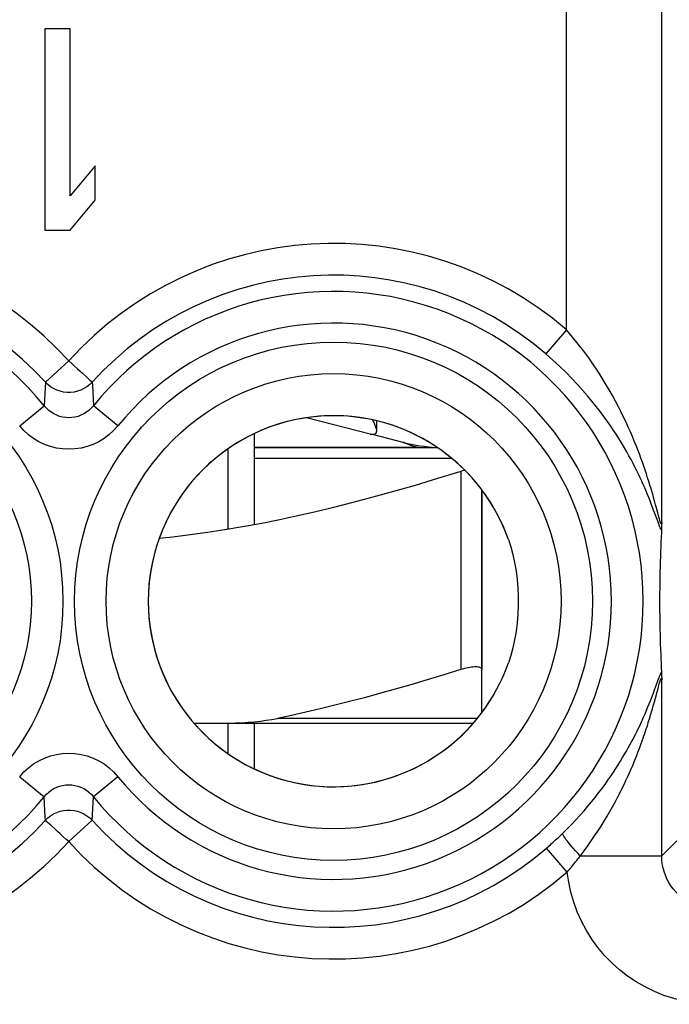
# Model space of a CAD drawing. Units: millimetres. Extents: x 126 to 148.9, y 34.7 to 132.6.
# Drawn here: x 131.7 to 137.9, y 116.4 to 125.7 of the extents above; entities that cross this region are included whole.
import ezdxf

# ---------------------------------------------------------------- set-up
doc = ezdxf.new("R2010")
doc.units = ezdxf.units.MM
doc.header["$LTSCALE"] = 16.335
doc.layers.get('0').update_dxf_attribs({"linetype": 'CONTINUOUS'})
for name, color, linetype in [('ASSI', 7, 'CONTINUOUS'), ('DRAFT', 7, 'CONTINUOUS'), ('RACCORDO', 7, 'CONTINUOUS'), ('SUPERFICI', 7, 'CONTINUOUS')]:
    doc.layers.add(name, color=color, linetype=linetype)

msp = doc.modelspace()

# ---------------------------------------------------------------- linework, layer by layer
at = {"color": 250, "linetype": 'CONTINUOUS'}
for p, q in [((136.8978, 122.7921), (136.8978, 127.5532)), ((137.7976, 120.9738), (137.7976, 126.6534)), ((136.8978, 122.7921), (136.7031, 122.5653)), ((132.1997, 122.4982), (131.9784, 122.2974)), ((131.9759, 122.244), (131.9678, 122.0745)), ((131.9784, 122.2974), (131.9759, 122.244)), ((131.7359, 121.886), (131.9678, 122.0745)), ((132.6636, 121.886), (132.4317, 122.0745)), ((133.9497, 121.5811), (135.8128, 121.5811)), ((135.8997, 121.4551), (135.8997, 119.5862)), ((137.7597, 120.9859), (137.7278, 121.073)), ((137.7708, 121.0243), (137.7599, 121.0648)), ((137.7304, 119.3962), (137.7582, 119.4722)), ((137.7582, 119.4722), (137.7653, 119.4914)), ((137.7653, 119.4914), (137.7695, 119.5027)), ((137.7714, 119.4398), (137.7745, 119.4509)), ((137.7976, 117.8288), (137.7976, 119.4883)), ((137.71, 119.3419), (137.7186, 119.3647)), ((137.7186, 119.3647), (137.7304, 119.3962)), ((137.7384, 119.3173), (137.7543, 119.3763)), ((137.7543, 119.3763), (137.7565, 119.3848)), ((137.7565, 119.3848), (137.7664, 119.4216)), ((137.7664, 119.4216), (137.7714, 119.4398)), ((137.6796, 119.2639), (137.6906, 119.2917)), ((137.6906, 119.2917), (137.7007, 119.3176)), ((137.7007, 119.3176), (137.71, 119.3419)), ((137.7184, 119.2446), (137.729, 119.2827)), ((137.729, 119.2827), (137.7384, 119.3173)), ((137.6927, 119.1562), (137.702, 119.1876)), ((137.702, 119.1876), (137.7105, 119.217)), ((137.7105, 119.217), (137.7184, 119.2446)), ((131.7359, 118.5761), (131.9678, 118.3876)), ((132.6636, 118.5761), (132.4317, 118.3876)), ((132.4236, 118.2181), (132.4317, 118.3876)), ((132.1997, 117.9639), (132.4211, 118.1647)), ((132.4211, 118.1647), (132.4236, 118.2181)), ((137.9412, 117.9724), (137.7976, 117.8288)), ((136.7106, 117.9033), (136.7341, 117.9238)), ((136.906, 117.6771), (136.7106, 117.9033)), ((137.0283, 117.8288), (137.7976, 117.8288))]:
    msp.add_line(p, q, dxfattribs=at)
at = {"color": 7, "linetype": 'CONTINUOUS'}
for p, q in [((131.9747, 125.6311), (131.9747, 123.7311)), ((132.2122, 125.6311), (131.9747, 125.6311)), ((132.2122, 124.0545), (132.2122, 125.6311)), ((132.4497, 124.3374), (132.2122, 124.0545)), ((132.4497, 124.014), (132.4497, 124.3374)), ((132.2122, 123.7311), (132.4497, 124.014)), ((131.9747, 123.7311), (132.2122, 123.7311)), ((135.0459, 121.8087), (134.4426, 121.9612)), ((133.9497, 121.8105), (133.9497, 120.9524)), ((135.3576, 121.7299), (135.0674, 121.8032)), ((133.9497, 121.6811), (135.6779, 121.6811)), ((133.6997, 121.6655), (133.6997, 120.9084)), ((136.0997, 121.2792), (136.0997, 119.5862)), ((137.7923, 120.8346), (137.7903, 120.7904)), ((137.7884, 120.7457), (137.7866, 120.7005)), ((137.7903, 120.7904), (137.7884, 120.7457)), ((137.785, 120.6546), (137.7835, 120.6074)), ((137.7866, 120.7005), (137.785, 120.6546)), ((137.7821, 120.5589), (137.7809, 120.5084)), ((137.7835, 120.6074), (137.7821, 120.5589)), ((137.7809, 120.5084), (137.7798, 120.4553)), ((137.7789, 120.3995), (137.7783, 120.3408)), ((137.7798, 120.4553), (137.7789, 120.3995)), ((137.7796, 120.021), (137.7806, 119.9682)), ((137.7806, 119.9682), (137.7818, 119.9181)), ((137.7818, 119.9181), (137.7831, 119.87)), ((137.7831, 119.87), (137.7845, 119.8237)), ((137.7845, 119.8237), (137.786, 119.7785)), ((137.786, 119.7785), (137.7877, 119.7343)), ((137.7877, 119.7343), (137.7895, 119.6906)), ((137.7895, 119.6906), (137.7914, 119.6474)), ((137.7914, 119.6474), (137.7935, 119.6043)), ((137.7935, 119.6043), (137.7956, 119.5614)), ((133.6997, 119.0811), (133.6997, 118.7966)), ((133.9497, 119.0811), (133.9497, 118.6516))]:
    msp.add_line(p, q, dxfattribs=at)
at = {"color": 250, "linetype": 'CONTINUOUS'}
for points in [[(137.7599, 121.0648), (137.7471, 121.1126), (137.74, 121.139), (137.7324, 121.167), (137.7243, 121.1964), (137.7157, 121.2271), (137.7065, 121.2588), (137.6969, 121.2918), (137.6868, 121.3256), (137.6761, 121.3602), (137.6649, 121.3957), (137.6532, 121.4318), (137.641, 121.4684), (137.6283, 121.5057), (137.615, 121.5435), (137.6011, 121.5819), (137.5866, 121.6208), (137.5714, 121.6606), (137.5554, 121.7011), (137.5386, 121.7425), (137.5208, 121.785), (137.502, 121.8287), (137.4821, 121.8734), (137.4608, 121.9196), (137.4383, 121.9671), (137.4143, 122.0159), (137.3887, 122.0662), (137.3613, 122.1181), (137.3322, 122.1715), (137.301, 122.2264), (137.2676, 122.283), (137.2319, 122.3413), (137.1935, 122.4011), (137.1524, 122.4626), (137.1085, 122.5257), (137.0611, 122.5902), (137.01, 122.6561), (136.9555, 122.7233), (136.8978, 122.7921)], [(137.7278, 121.073), (137.7184, 121.098), (137.7085, 121.1241), (137.698, 121.1514), (137.687, 121.1796), (137.6754, 121.2086), (137.6632, 121.2384), (137.6504, 121.2688), (137.6371, 121.2998), (137.6232, 121.3315), (137.6087, 121.3636), (137.5936, 121.3961), (137.5779, 121.4291), (137.5615, 121.4627), (137.5445, 121.4968), (137.5266, 121.5314), (137.5079, 121.5667), (137.4883, 121.6028), (137.4677, 121.6397), (137.4459, 121.6775), (137.4228, 121.7164), (137.3984, 121.7562), (137.3726, 121.7972), (137.3451, 121.8394), (137.316, 121.8827), (137.285, 121.9274), (137.2519, 121.9733), (137.2168, 122.0204), (137.1793, 122.069), (137.1393, 122.1189), (137.0967, 122.1701), (137.051, 122.2228), (137.0023, 122.2768), (136.9502, 122.332), (136.8944, 122.3887), (136.8347, 122.4467), (136.771, 122.5056), (136.7031, 122.5653)], [(132.1997, 122.4982), (132.2276, 122.4741), (132.2546, 122.4494), (132.2806, 122.4249), (132.3056, 122.4021), (132.3292, 122.3812)], [(132.3292, 122.3812), (132.3695, 122.3439), (132.3862, 122.3292), (132.3996, 122.317), (132.4094, 122.3072), (132.4165, 122.3005), (132.4211, 122.2974)], [(132.4211, 122.2974), (132.3974, 122.2744), (132.3713, 122.2541), (132.3431, 122.2368), (132.3131, 122.2227), (132.2817, 122.212), (132.2493, 122.2048), (132.2163, 122.2012), (132.1832, 122.2012), (132.1502, 122.2048), (132.1178, 122.212), (132.0864, 122.2227), (132.0564, 122.2368), (132.0282, 122.2541), (132.0021, 122.2744), (131.9784, 122.2974)], [(132.4211, 122.2974), (132.4224, 122.2704), (132.4317, 122.0745)], [(132.4317, 122.0745), (132.4118, 122.0519), (132.3898, 122.0315), (132.3661, 122.0134), (132.3408, 121.9979), (132.3142, 121.985), (132.2866, 121.9748), (132.2581, 121.9675), (132.2291, 121.9631), (132.1998, 121.9616), (132.1705, 121.9631), (132.1415, 121.9675), (132.113, 121.9748), (132.0853, 121.985), (132.0587, 121.9979), (132.0334, 122.0134), (132.0097, 122.0315), (131.9877, 122.0519), (131.9678, 122.0745)], [(132.6636, 121.886), (132.623, 121.8411), (132.5792, 121.8012), (132.5324, 121.7661), (132.482, 121.7357), (132.4285, 121.7103), (132.3733, 121.6904), (132.3165, 121.6761), (132.2581, 121.6674), (132.1997, 121.6645), (132.1413, 121.6674), (132.0829, 121.6761), (132.0261, 121.6904), (131.971, 121.7103), (131.9174, 121.7358), (131.867, 121.7662), (131.8201, 121.8012), (131.7765, 121.8412), (131.7359, 121.886)], [(135.5028, 121.6811), (135.4958, 121.6822), (135.4812, 121.6856), (135.4611, 121.6911), (135.4377, 121.6982), (135.4135, 121.7066), (135.3913, 121.7151), (135.3735, 121.7226), (135.3618, 121.7279), (135.3576, 121.7299)], [(137.7976, 120.9738), (137.797, 120.9662), (137.796, 120.9614), (137.7945, 120.9595), (137.7926, 120.9605), (137.7901, 120.9643), (137.7872, 120.9709), (137.7838, 120.9804), (137.7799, 120.9927), (137.7756, 121.0074), (137.7708, 121.0243)], [(137.7956, 120.9007), (137.792, 120.9065), (137.7879, 120.9145), (137.7833, 120.9247), (137.7782, 120.9371), (137.7725, 120.9517), (137.7663, 120.9679), (137.7597, 120.9859)], [(137.7695, 119.5027), (137.7735, 119.5132), (137.7755, 119.5181), (137.7774, 119.5229), (137.7792, 119.5276), (137.7811, 119.532), (137.7829, 119.5363), (137.7847, 119.5405), (137.7864, 119.5443), (137.7881, 119.548), (137.7897, 119.5513), (137.7913, 119.5543), (137.7928, 119.557), (137.7943, 119.5594), (137.7956, 119.5614)], [(137.7745, 119.4509), (137.7774, 119.4613), (137.7789, 119.4662), (137.7803, 119.4709), (137.7817, 119.4754), (137.7831, 119.4797), (137.7844, 119.4836), (137.7857, 119.4873), (137.787, 119.4906), (137.7881, 119.4936), (137.7893, 119.4961), (137.7903, 119.4983), (137.7913, 119.5), (137.7922, 119.5013), (137.7931, 119.5022), (137.7938, 119.5026), (137.7946, 119.5026), (137.7952, 119.5021), (137.7958, 119.5012), (137.7963, 119.4998), (137.7967, 119.4978), (137.7971, 119.4952), (137.7974, 119.492), (137.7976, 119.4883)], [(136.8619, 118.0415), (136.9054, 118.0843), (136.9474, 118.1272), (136.988, 118.1699), (137.027, 118.2124), (137.0647, 118.2548), (137.101, 118.297), (137.1361, 118.3392), (137.1699, 118.3811), (137.2022, 118.4225), (137.2329, 118.4631), (137.2623, 118.503), (137.2901, 118.5421), (137.3165, 118.5802), (137.3416, 118.6174), (137.3653, 118.6535), (137.3877, 118.6887), (137.4088, 118.7227), (137.4288, 118.7557), (137.4476, 118.7876), (137.4654, 118.8184), (137.4821, 118.8481), (137.4979, 118.8768), (137.5128, 118.9045), (137.5269, 118.9311), (137.5402, 118.9569), (137.5527, 118.9816), (137.5646, 119.0055), (137.5758, 119.0286), (137.5864, 119.0507), (137.5965, 119.0721), (137.6061, 119.0928), (137.6151, 119.1127), (137.6238, 119.1319), (137.632, 119.1505), (137.6398, 119.1684), (137.6472, 119.1857), (137.6543, 119.2025), (137.6611, 119.2186), (137.6675, 119.2343), (137.6796, 119.2639)], [(137.0173, 117.8142), (137.0641, 117.876), (137.0986, 117.9231), (137.132, 117.97), (137.1641, 118.0167), (137.195, 118.0634), (137.2249, 118.1098), (137.2537, 118.1561), (137.2814, 118.2023), (137.3079, 118.2477), (137.3331, 118.2924), (137.3572, 118.3363), (137.38, 118.3792), (137.4016, 118.4211), (137.4221, 118.462), (137.4415, 118.5018), (137.4598, 118.5403), (137.4771, 118.5778), (137.4934, 118.614), (137.5088, 118.6491), (137.5233, 118.6829), (137.5369, 118.7156), (137.5498, 118.7471), (137.562, 118.7775), (137.5734, 118.8068), (137.5843, 118.835), (137.5945, 118.8622), (137.6041, 118.8885), (137.6133, 118.9138), (137.6219, 118.9381), (137.6301, 118.9616), (137.6379, 118.9843), (137.6452, 119.0062), (137.6522, 119.0273), (137.6589, 119.0477), (137.6652, 119.0673), (137.6712, 119.0863), (137.677, 119.1047), (137.6825, 119.1224), (137.6927, 119.1562)], [(131.7359, 118.5761), (131.7765, 118.621), (131.8203, 118.6609), (131.8671, 118.696), (131.9175, 118.7264), (131.971, 118.7518), (132.0262, 118.7717), (132.083, 118.786), (132.1414, 118.7947), (132.1998, 118.7976), (132.2582, 118.7947), (132.3166, 118.786), (132.3734, 118.7717), (132.4285, 118.7518), (132.4821, 118.7263), (132.5325, 118.6959), (132.5794, 118.6609), (132.623, 118.6209), (132.6636, 118.5761)], [(131.9678, 118.3876), (131.9877, 118.4102), (132.0097, 118.4306), (132.0334, 118.4487), (132.0587, 118.4642), (132.0853, 118.4771), (132.1129, 118.4873), (132.1414, 118.4946), (132.1704, 118.499), (132.1997, 118.5005), (132.229, 118.499), (132.258, 118.4946), (132.2865, 118.4873), (132.3142, 118.4772), (132.3408, 118.4642), (132.3661, 118.4487), (132.3898, 118.4306), (132.4118, 118.4102), (132.4317, 118.3876)], [(131.9784, 118.1647), (131.9771, 118.1917), (131.9678, 118.3876)], [(131.9784, 118.1647), (132.0021, 118.1877), (132.0282, 118.208), (132.0564, 118.2253), (132.0864, 118.2394), (132.1178, 118.2501), (132.1502, 118.2573), (132.1832, 118.2609), (132.2163, 118.2609), (132.2493, 118.2573), (132.2817, 118.2501), (132.3131, 118.2394), (132.3431, 118.2253), (132.3713, 118.208), (132.3974, 118.1877), (132.4211, 118.1647)], [(132.0703, 118.0809), (132.03, 118.1182), (132.0133, 118.1329), (131.9999, 118.1451), (131.9901, 118.1549), (131.983, 118.1616), (131.9784, 118.1647)], [(132.1997, 117.9639), (132.1719, 117.988), (132.1449, 118.0127), (132.1189, 118.0372), (132.0939, 118.06), (132.0703, 118.0809)], [(136.7341, 117.9238), (136.7462, 117.9344), (136.7584, 117.9453), (136.7708, 117.9564), (136.7833, 117.9678), (136.7961, 117.9794), (136.8089, 117.9913), (136.822, 118.0035), (136.8351, 118.0159), (136.8484, 118.0286), (136.8619, 118.0415)], [(137.0283, 117.8289), (137.005, 117.8537), (136.9826, 117.8783), (136.9613, 117.9022), (136.9415, 117.9251), (136.9235, 117.9467), (136.9074, 117.9668), (136.8935, 117.9851), (136.8819, 118.0013), (136.8729, 118.0152), (136.8665, 118.0266), (136.8628, 118.0354), (136.8619, 118.0415)], [(136.906, 117.6771), (136.9154, 117.6878), (136.9249, 117.6989), (136.9345, 117.7103), (136.9443, 117.7221), (136.9543, 117.7341), (136.9644, 117.7465), (136.9747, 117.7593), (136.9851, 117.7724), (136.9957, 117.786), (137.0064, 117.7999), (137.0173, 117.8142)], [(138.2975, 117.3289), (138.2601, 117.3303), (138.2228, 117.3345), (138.186, 117.3414), (138.1499, 117.3511), (138.1146, 117.3635), (138.0804, 117.3784), (138.0473, 117.3959), (138.0157, 117.4157), (137.9856, 117.4379), (137.9573, 117.4623), (137.9309, 117.4888), (137.9065, 117.5171), (137.8843, 117.5472), (137.8645, 117.5788), (137.847, 117.6118), (137.8321, 117.6461), (137.8197, 117.6815), (137.8101, 117.7177), (137.8031, 117.7544), (137.799, 117.7915), (137.7976, 117.8288)], [(138.2975, 116.4291), (138.199, 116.4326), (138.1019, 116.4429), (138.0063, 116.4597), (137.9118, 116.4833), (137.8188, 116.5135), (137.7285, 116.5499), (137.6411, 116.5926), (137.5564, 116.6414), (137.4756, 116.6957), (137.3989, 116.7556), (137.3262, 116.821), (137.2585, 116.8908), (137.1959, 116.9652), (137.1384, 117.0442), (137.0867, 117.1265), (137.0408, 117.2124), (137.0008, 117.3018), (136.9673, 117.3931), (136.9404, 117.4859), (136.92, 117.5805), (136.906, 117.6771)]]:
    msp.add_lwpolyline(points, dxfattribs=at)
at = {"color": 7, "linetype": 'CONTINUOUS'}
for points in [[(135.1066, 121.8365), (135.1064, 121.843), (135.1041, 121.8569), (135.0997, 121.8728), (135.0937, 121.8902), (135.0863, 121.9088), (135.0772, 121.9286), (135.0715, 121.9407)], [(135.0459, 121.8087), (135.0502, 121.8077), (135.0546, 121.8069), (135.0593, 121.8064), (135.0642, 121.806), (135.0693, 121.8058), (135.0746, 121.8058)], [(135.0746, 121.8058), (135.085, 121.8066), (135.0933, 121.8094), (135.0996, 121.8142), (135.1038, 121.8214), (135.1062, 121.8311), (135.1066, 121.8365)], [(135.8997, 121.4551), (135.6807, 121.3875), (135.4693, 121.3243), (135.2655, 121.2655), (135.0702, 121.2114), (134.8825, 121.1618), (134.6995, 121.1155), (134.5207, 121.0726), (134.3466, 121.0331), (134.175, 120.9965), (134.0056, 120.9627), (133.8387, 120.9319), (133.6729, 120.9039), (133.508, 120.8786), (133.3442, 120.8561), (133.1806, 120.8365), (133.0542, 120.8236)], [(135.9382, 121.466), (135.9353, 121.4653), (135.9177, 121.4605), (135.8997, 121.4551)], [(137.7976, 120.9738), (137.797, 120.9425), (137.7967, 120.9295), (137.7964, 120.9181), (137.796, 120.9086), (137.7956, 120.9007)], [(137.7956, 120.9007), (137.7945, 120.8787), (137.7923, 120.8346)], [(136.3503, 120.8125), (136.3727, 120.7437), (136.3923, 120.6718), (136.4087, 120.5969), (136.4226, 120.5178), (136.433, 120.4356), (136.4389, 120.3534), (136.4412, 120.2725), (136.4412, 120.1916), (136.439, 120.1105), (136.4331, 120.0279), (136.4227, 119.9452), (136.4088, 119.8656), (136.3924, 119.7904), (136.3727, 119.7184), (136.3503, 119.6496)], [(137.7783, 120.3408), (137.7781, 120.3111), (137.7779, 120.2813), (137.7778, 120.2515), (137.7778, 120.2218), (137.7779, 120.1923), (137.7782, 120.1338)], [(137.7782, 120.1338), (137.7784, 120.1049), (137.7788, 120.0763), (137.7796, 120.021)], [(136.0997, 119.5862), (136.0989, 119.5916), (136.0966, 119.5964), (136.0927, 119.6005), (136.0873, 119.6041), (136.0806, 119.607), (136.0725, 119.6092), (136.0632, 119.6108), (136.0528, 119.6118), (136.0412, 119.6121), (136.0286, 119.6118), (136.015, 119.6108), (136.0005, 119.6092), (135.9852, 119.607), (135.9692, 119.6041), (135.9525, 119.6005), (135.9353, 119.5964), (135.9177, 119.5916), (135.8997, 119.5862)], [(137.7956, 119.5614), (137.796, 119.5526), (137.7964, 119.5425), (137.7967, 119.531)], [(137.7967, 119.531), (137.7973, 119.5039), (137.7976, 119.4883)]]:
    msp.add_lwpolyline(points, dxfattribs=at)
at = {"color": 250, "linetype": 'CONTINUOUS'}
for centre, radius in [((129.6997, 120.2311), 2.4452), ((134.6997, 120.2311), 2.4452), ((129.6997, 120.2311), 2.1474), ((134.6997, 120.2311), 2.1474)]:
    msp.add_circle(centre, radius, dxfattribs=at)
for centre, radius, start, end in [((129.6997, 120.2311), 3.3749, 42.20356, 129.28247), ((134.6997, 120.2311), 3.3749, 49.36184, 137.79644), ((129.6997, 120.2311), 3.076, 42.20356, 129.28247), ((134.6997, 120.2311), 3.076, 49.36184, 137.79644), ((129.6997, 120.2311), 2.9227, 39.10299, 320.89701), ((134.6997, 120.2311), 2.9227, 219.10299, 140.89701), ((134.6997, 120.2311), 2.6239, 219.10299, 140.89701), ((129.6997, 120.2311), 3.076, 230.71753, 317.79644), ((134.6997, 120.2311), 3.076, 222.20356, 310.82276), ((129.6997, 120.2311), 3.3749, 230.71753, 317.79644), ((134.6997, 120.2311), 3.3749, 222.20356, 310.82274)]:
    msp.add_arc(centre, radius, start, end, dxfattribs=at)
at = {"color": 7, "linetype": 'CONTINUOUS'}
for centre, radius, start, end in [((134.6997, 120.2311), 1.75, 19.40644, 340.59356), ((135.7497, 123.2811), 1.6, 255.81126, 267.32746)]:
    msp.add_arc(centre, radius, start, end, dxfattribs=at)
at = {"layer": 'ASSI', "color": 7, "linetype": 'CONTINUOUS'}
msp.add_line((135.5028, 121.6811), (133.9497, 121.6811), dxfattribs=at)
at = {"layer": 'DRAFT', "color": 7, "linetype": 'CONTINUOUS'}
msp.add_arc((134.6997, 120.2311), 1.75, 90, 270, dxfattribs=at)
at = {"layer": 'RACCORDO', "color": 250, "linetype": 'CONTINUOUS'}
for p, q in [((136.8978, 122.7921), (136.8978, 127.5532)), ((137.7976, 120.9738), (137.7976, 126.6534)), ((136.8978, 122.7921), (136.7031, 122.5653)), ((132.1997, 122.4982), (131.9784, 122.2974)), ((131.9759, 122.244), (131.9678, 122.0745)), ((131.9784, 122.2974), (131.9759, 122.244)), ((131.7359, 121.886), (131.9678, 122.0745)), ((132.6636, 121.886), (132.4317, 122.0745)), ((137.7597, 120.9859), (137.7278, 121.073)), ((137.7708, 121.0243), (137.7599, 121.0648)), ((137.7304, 119.3962), (137.7582, 119.4722)), ((137.7582, 119.4722), (137.7653, 119.4914)), ((137.7653, 119.4914), (137.7695, 119.5027)), ((137.7714, 119.4398), (137.7745, 119.4509)), ((137.7976, 117.8288), (137.7976, 119.4883)), ((137.71, 119.3419), (137.7186, 119.3647)), ((137.7186, 119.3647), (137.7304, 119.3962)), ((137.7384, 119.3173), (137.7543, 119.3763)), ((137.7543, 119.3763), (137.7565, 119.3848)), ((137.7565, 119.3848), (137.7664, 119.4216)), ((137.7664, 119.4216), (137.7714, 119.4398)), ((137.6796, 119.2639), (137.6906, 119.2917)), ((137.6906, 119.2917), (137.7007, 119.3176)), ((137.7007, 119.3176), (137.71, 119.3419)), ((137.7184, 119.2446), (137.729, 119.2827)), ((137.729, 119.2827), (137.7384, 119.3173)), ((137.6927, 119.1562), (137.702, 119.1876)), ((137.702, 119.1876), (137.7105, 119.217)), ((137.7105, 119.217), (137.7184, 119.2446)), ((136.0567, 119.1262), (134.1686, 119.1262)), ((131.7359, 118.5761), (131.9678, 118.3876)), ((132.6636, 118.5761), (132.4317, 118.3876)), ((132.4236, 118.2181), (132.4317, 118.3876)), ((132.1997, 117.9639), (132.4211, 118.1647)), ((132.4211, 118.1647), (132.4236, 118.2181)), ((137.9412, 117.9724), (137.7976, 117.8288)), ((136.7106, 117.9033), (136.7341, 117.9238)), ((136.906, 117.6771), (136.7106, 117.9033)), ((137.0283, 117.8288), (137.7976, 117.8288))]:
    msp.add_line(p, q, dxfattribs=at)
at = {"layer": 'RACCORDO', "color": 7, "linetype": 'CONTINUOUS'}
for p, q in [((136.0997, 119.1829), (136.0997, 121.2792)), ((137.7923, 120.8346), (137.7903, 120.7904)), ((137.7884, 120.7457), (137.7866, 120.7005)), ((137.7903, 120.7904), (137.7884, 120.7457)), ((137.785, 120.6546), (137.7835, 120.6074)), ((137.7866, 120.7005), (137.785, 120.6546)), ((137.7821, 120.5589), (137.7809, 120.5084)), ((137.7835, 120.6074), (137.7821, 120.5589)), ((137.7809, 120.5084), (137.7798, 120.4553)), ((137.7789, 120.3995), (137.7783, 120.3408)), ((137.7798, 120.4553), (137.7789, 120.3995)), ((137.7796, 120.021), (137.7806, 119.9682)), ((137.7806, 119.9682), (137.7818, 119.9181)), ((137.7818, 119.9181), (137.7831, 119.87)), ((137.7831, 119.87), (137.7845, 119.8237)), ((137.7845, 119.8237), (137.786, 119.7785)), ((137.786, 119.7785), (137.7877, 119.7343)), ((137.7877, 119.7343), (137.7895, 119.6906)), ((137.7895, 119.6906), (137.7914, 119.6474)), ((137.7914, 119.6474), (137.7935, 119.6043)), ((137.7935, 119.6043), (137.7956, 119.5614)), ((133.3828, 119.0811), (136.0174, 119.0811))]:
    msp.add_line(p, q, dxfattribs=at)
at = {"layer": 'RACCORDO', "color": 250, "linetype": 'CONTINUOUS'}
for points in [[(137.7599, 121.0648), (137.7471, 121.1126), (137.74, 121.139), (137.7324, 121.167), (137.7243, 121.1964), (137.7157, 121.2271), (137.7065, 121.2588), (137.6969, 121.2918), (137.6868, 121.3256), (137.6761, 121.3602), (137.6649, 121.3957), (137.6532, 121.4318), (137.641, 121.4684), (137.6283, 121.5057), (137.615, 121.5435), (137.6011, 121.5819), (137.5866, 121.6208), (137.5714, 121.6606), (137.5554, 121.7011), (137.5386, 121.7425), (137.5208, 121.785), (137.502, 121.8287), (137.4821, 121.8734), (137.4608, 121.9196), (137.4383, 121.9671), (137.4143, 122.0159), (137.3887, 122.0662), (137.3613, 122.1181), (137.3322, 122.1715), (137.301, 122.2264), (137.2676, 122.283), (137.2319, 122.3413), (137.1935, 122.4011), (137.1524, 122.4626), (137.1085, 122.5257), (137.0611, 122.5902), (137.01, 122.6561), (136.9555, 122.7233), (136.8978, 122.7921)], [(137.7278, 121.073), (137.7184, 121.098), (137.7085, 121.1241), (137.698, 121.1514), (137.687, 121.1796), (137.6754, 121.2086), (137.6632, 121.2384), (137.6504, 121.2688), (137.6371, 121.2998), (137.6232, 121.3315), (137.6087, 121.3636), (137.5936, 121.3961), (137.5779, 121.4291), (137.5615, 121.4627), (137.5445, 121.4968), (137.5266, 121.5314), (137.5079, 121.5667), (137.4883, 121.6028), (137.4677, 121.6397), (137.4459, 121.6775), (137.4228, 121.7164), (137.3984, 121.7562), (137.3726, 121.7972), (137.3451, 121.8394), (137.316, 121.8827), (137.285, 121.9274), (137.2519, 121.9733), (137.2168, 122.0204), (137.1793, 122.069), (137.1393, 122.1189), (137.0967, 122.1701), (137.051, 122.2228), (137.0023, 122.2768), (136.9502, 122.332), (136.8944, 122.3887), (136.8347, 122.4467), (136.771, 122.5056), (136.7031, 122.5653)], [(132.1997, 122.4982), (132.2276, 122.4741), (132.2546, 122.4494), (132.2806, 122.4249), (132.3056, 122.4021), (132.3292, 122.3812)], [(132.3292, 122.3812), (132.3695, 122.3439), (132.3862, 122.3292), (132.3996, 122.317), (132.4094, 122.3072), (132.4165, 122.3005), (132.4211, 122.2974)], [(132.4211, 122.2974), (132.3974, 122.2744), (132.3713, 122.2541), (132.3431, 122.2368), (132.3131, 122.2227), (132.2817, 122.212), (132.2493, 122.2048), (132.2163, 122.2012), (132.1832, 122.2012), (132.1502, 122.2048), (132.1178, 122.212), (132.0864, 122.2227), (132.0564, 122.2368), (132.0282, 122.2541), (132.0021, 122.2744), (131.9784, 122.2974)], [(132.4211, 122.2974), (132.4224, 122.2704), (132.4317, 122.0745)], [(132.4317, 122.0745), (132.4118, 122.0519), (132.3898, 122.0315), (132.3661, 122.0134), (132.3408, 121.9979), (132.3142, 121.985), (132.2866, 121.9748), (132.2581, 121.9675), (132.2291, 121.9631), (132.1998, 121.9616), (132.1705, 121.9631), (132.1415, 121.9675), (132.113, 121.9748), (132.0853, 121.985), (132.0587, 121.9979), (132.0334, 122.0134), (132.0097, 122.0315), (131.9877, 122.0519), (131.9678, 122.0745)], [(132.6636, 121.886), (132.623, 121.8411), (132.5792, 121.8012), (132.5324, 121.7661), (132.482, 121.7357), (132.4285, 121.7103), (132.3733, 121.6904), (132.3165, 121.6761), (132.2581, 121.6674), (132.1997, 121.6645), (132.1413, 121.6674), (132.0829, 121.6761), (132.0261, 121.6904), (131.971, 121.7103), (131.9174, 121.7358), (131.867, 121.7662), (131.8201, 121.8012), (131.7765, 121.8412), (131.7359, 121.886)], [(137.7976, 120.9738), (137.797, 120.9662), (137.796, 120.9614), (137.7945, 120.9595), (137.7926, 120.9605), (137.7901, 120.9643), (137.7872, 120.9709), (137.7838, 120.9804), (137.7799, 120.9927), (137.7756, 121.0074), (137.7708, 121.0243)], [(137.7956, 120.9007), (137.792, 120.9065), (137.7879, 120.9145), (137.7833, 120.9247), (137.7782, 120.9371), (137.7725, 120.9517), (137.7663, 120.9679), (137.7597, 120.9859)], [(137.7695, 119.5027), (137.7735, 119.5132), (137.7755, 119.5181), (137.7774, 119.5229), (137.7792, 119.5276), (137.7811, 119.532), (137.7829, 119.5363), (137.7847, 119.5405), (137.7864, 119.5443), (137.7881, 119.548), (137.7897, 119.5513), (137.7913, 119.5543), (137.7928, 119.557), (137.7943, 119.5594), (137.7956, 119.5614)], [(137.7745, 119.4509), (137.7774, 119.4613), (137.7789, 119.4662), (137.7803, 119.4709), (137.7817, 119.4754), (137.7831, 119.4797), (137.7844, 119.4836), (137.7857, 119.4873), (137.787, 119.4906), (137.7881, 119.4936), (137.7893, 119.4961), (137.7903, 119.4983), (137.7913, 119.5), (137.7922, 119.5013), (137.7931, 119.5022), (137.7938, 119.5026), (137.7946, 119.5026), (137.7952, 119.5021), (137.7958, 119.5012), (137.7963, 119.4998), (137.7967, 119.4978), (137.7971, 119.4952), (137.7974, 119.492), (137.7976, 119.4883)], [(136.8619, 118.0415), (136.9054, 118.0843), (136.9474, 118.1272), (136.988, 118.1699), (137.027, 118.2124), (137.0647, 118.2548), (137.101, 118.297), (137.1361, 118.3392), (137.1699, 118.3811), (137.2022, 118.4225), (137.2329, 118.4631), (137.2623, 118.503), (137.2901, 118.5421), (137.3165, 118.5802), (137.3416, 118.6174), (137.3653, 118.6535), (137.3877, 118.6887), (137.4088, 118.7227), (137.4288, 118.7557), (137.4476, 118.7876), (137.4654, 118.8184), (137.4821, 118.8481), (137.4979, 118.8768), (137.5128, 118.9045), (137.5269, 118.9311), (137.5402, 118.9569), (137.5527, 118.9816), (137.5646, 119.0055), (137.5758, 119.0286), (137.5864, 119.0507), (137.5965, 119.0721), (137.6061, 119.0928), (137.6151, 119.1127), (137.6238, 119.1319), (137.632, 119.1505), (137.6398, 119.1684), (137.6472, 119.1857), (137.6543, 119.2025), (137.6611, 119.2186), (137.6675, 119.2343), (137.6796, 119.2639)], [(137.0173, 117.8142), (137.0641, 117.876), (137.0986, 117.9231), (137.132, 117.97), (137.1641, 118.0167), (137.195, 118.0634), (137.2249, 118.1098), (137.2537, 118.1561), (137.2814, 118.2023), (137.3079, 118.2477), (137.3331, 118.2924), (137.3572, 118.3363), (137.38, 118.3792), (137.4016, 118.4211), (137.4221, 118.462), (137.4415, 118.5018), (137.4598, 118.5403), (137.4771, 118.5778), (137.4934, 118.614), (137.5088, 118.6491), (137.5233, 118.6829), (137.5369, 118.7156), (137.5498, 118.7471), (137.562, 118.7775), (137.5734, 118.8068), (137.5843, 118.835), (137.5945, 118.8622), (137.6041, 118.8885), (137.6133, 118.9138), (137.6219, 118.9381), (137.6301, 118.9616), (137.6379, 118.9843), (137.6452, 119.0062), (137.6522, 119.0273), (137.6589, 119.0477), (137.6652, 119.0673), (137.6712, 119.0863), (137.677, 119.1047), (137.6825, 119.1224), (137.6927, 119.1562)], [(131.7359, 118.5761), (131.7765, 118.621), (131.8203, 118.6609), (131.8671, 118.696), (131.9175, 118.7264), (131.971, 118.7518), (132.0262, 118.7717), (132.083, 118.786), (132.1414, 118.7947), (132.1998, 118.7976), (132.2582, 118.7947), (132.3166, 118.786), (132.3734, 118.7717), (132.4285, 118.7518), (132.4821, 118.7263), (132.5325, 118.6959), (132.5794, 118.6609), (132.623, 118.6209), (132.6636, 118.5761)], [(131.9678, 118.3876), (131.9877, 118.4102), (132.0097, 118.4306), (132.0334, 118.4487), (132.0587, 118.4642), (132.0853, 118.4771), (132.1129, 118.4873), (132.1414, 118.4946), (132.1704, 118.499), (132.1997, 118.5005), (132.229, 118.499), (132.258, 118.4946), (132.2865, 118.4873), (132.3142, 118.4772), (132.3408, 118.4642), (132.3661, 118.4487), (132.3898, 118.4306), (132.4118, 118.4102), (132.4317, 118.3876)], [(131.9784, 118.1647), (131.9771, 118.1917), (131.9678, 118.3876)], [(131.9784, 118.1647), (132.0021, 118.1877), (132.0282, 118.208), (132.0564, 118.2253), (132.0864, 118.2394), (132.1178, 118.2501), (132.1502, 118.2573), (132.1832, 118.2609), (132.2163, 118.2609), (132.2493, 118.2573), (132.2817, 118.2501), (132.3131, 118.2394), (132.3431, 118.2253), (132.3713, 118.208), (132.3974, 118.1877), (132.4211, 118.1647)], [(132.0703, 118.0809), (132.03, 118.1182), (132.0133, 118.1329), (131.9999, 118.1451), (131.9901, 118.1549), (131.983, 118.1616), (131.9784, 118.1647)], [(132.1997, 117.9639), (132.1719, 117.988), (132.1449, 118.0127), (132.1189, 118.0372), (132.0939, 118.06), (132.0703, 118.0809)], [(136.7341, 117.9238), (136.7462, 117.9344), (136.7584, 117.9453), (136.7708, 117.9564), (136.7833, 117.9678), (136.7961, 117.9794), (136.8089, 117.9913), (136.822, 118.0035), (136.8351, 118.0159), (136.8484, 118.0286), (136.8619, 118.0415)], [(137.0283, 117.8289), (137.005, 117.8537), (136.9826, 117.8783), (136.9613, 117.9022), (136.9415, 117.9251), (136.9235, 117.9467), (136.9074, 117.9668), (136.8935, 117.9851), (136.8819, 118.0013), (136.8729, 118.0152), (136.8665, 118.0266), (136.8628, 118.0354), (136.8619, 118.0415)], [(136.906, 117.6771), (136.9154, 117.6878), (136.9249, 117.6989), (136.9345, 117.7103), (136.9443, 117.7221), (136.9543, 117.7341), (136.9644, 117.7465), (136.9747, 117.7593), (136.9851, 117.7724), (136.9957, 117.786), (137.0064, 117.7999), (137.0173, 117.8142)], [(138.2975, 117.3289), (138.2601, 117.3303), (138.2228, 117.3345), (138.186, 117.3414), (138.1499, 117.3511), (138.1146, 117.3635), (138.0804, 117.3784), (138.0473, 117.3959), (138.0157, 117.4157), (137.9856, 117.4379), (137.9573, 117.4623), (137.9309, 117.4888), (137.9065, 117.5171), (137.8843, 117.5472), (137.8645, 117.5788), (137.847, 117.6118), (137.8321, 117.6461), (137.8197, 117.6815), (137.8101, 117.7177), (137.8031, 117.7544), (137.799, 117.7915), (137.7976, 117.8288)], [(138.2975, 116.4291), (138.199, 116.4326), (138.1019, 116.4429), (138.0063, 116.4597), (137.9118, 116.4833), (137.8188, 116.5135), (137.7285, 116.5499), (137.6411, 116.5926), (137.5564, 116.6414), (137.4756, 116.6957), (137.3989, 116.7556), (137.3262, 116.821), (137.2585, 116.8908), (137.1959, 116.9652), (137.1384, 117.0442), (137.0867, 117.1265), (137.0408, 117.2124), (137.0008, 117.3018), (136.9673, 117.3931), (136.9404, 117.4859), (136.92, 117.5805), (136.906, 117.6771)]]:
    msp.add_lwpolyline(points, dxfattribs=at)
at = {"layer": 'RACCORDO', "color": 7, "linetype": 'CONTINUOUS'}
for points in [[(137.7976, 120.9738), (137.797, 120.9425), (137.7967, 120.9295), (137.7964, 120.9181), (137.796, 120.9086), (137.7956, 120.9007)], [(137.7956, 120.9007), (137.7945, 120.8787), (137.7923, 120.8346)], [(136.3503, 120.8125), (136.3727, 120.7437), (136.3923, 120.6718), (136.4087, 120.5969), (136.4226, 120.5178), (136.433, 120.4356), (136.4389, 120.3534), (136.4412, 120.2725), (136.4412, 120.1916), (136.439, 120.1105), (136.4331, 120.0279), (136.4227, 119.9452), (136.4088, 119.8656), (136.3924, 119.7904), (136.3727, 119.7184), (136.3503, 119.6496)], [(137.7783, 120.3408), (137.7781, 120.3111), (137.7779, 120.2813), (137.7778, 120.2515), (137.7778, 120.2218), (137.7779, 120.1923), (137.7782, 120.1338)], [(137.7782, 120.1338), (137.7784, 120.1049), (137.7788, 120.0763), (137.7796, 120.021)], [(135.8997, 119.5862), (135.7393, 119.5364), (135.5824, 119.4888), (135.4291, 119.4435), (135.2799, 119.4007), (135.1343, 119.36), (134.991, 119.3213), (134.85, 119.2845), (134.7113, 119.2495), (134.5739, 119.2162), (134.4375, 119.1846), (134.3024, 119.1546), (134.1686, 119.1262)], [(137.7956, 119.5614), (137.796, 119.5526), (137.7964, 119.5425), (137.7967, 119.531)], [(137.7967, 119.531), (137.7973, 119.5039), (137.7976, 119.4883)], [(133.6505, 119.0811), (133.7133, 119.0815), (133.7748, 119.083), (133.8351, 119.0857), (133.8941, 119.0894), (133.9517, 119.0943), (134.0081, 119.1004), (134.063, 119.1078), (134.1165, 119.1164), (134.1686, 119.1262)]]:
    msp.add_lwpolyline(points, dxfattribs=at)
at = {"layer": 'RACCORDO', "color": 250, "linetype": 'CONTINUOUS'}
for centre, radius in [((129.6997, 120.2311), 2.4452), ((134.6997, 120.2311), 2.4452), ((129.6997, 120.2311), 2.1474), ((134.6997, 120.2311), 2.1474)]:
    msp.add_circle(centre, radius, dxfattribs=at)
for centre, radius, start, end in [((129.6997, 120.2311), 3.3749, 42.20356, 129.28247), ((134.6997, 120.2311), 3.3749, 49.36184, 137.79644), ((129.6997, 120.2311), 3.076, 42.20356, 129.28247), ((134.6997, 120.2311), 3.076, 49.36184, 137.79644), ((129.6997, 120.2311), 2.9227, 39.10299, 320.89701), ((134.6997, 120.2311), 2.9227, 219.10299, 140.89701), ((134.6997, 120.2311), 2.6239, 219.10299, 140.89701), ((129.6997, 120.2311), 3.076, 230.71753, 317.79644), ((134.6997, 120.2311), 3.076, 222.20356, 310.82276), ((129.6997, 120.2311), 3.3749, 230.71753, 317.79644), ((134.6997, 120.2311), 3.3749, 222.20356, 310.82274)]:
    msp.add_arc(centre, radius, start, end, dxfattribs=at)
at = {"layer": 'RACCORDO', "color": 7, "linetype": 'CONTINUOUS'}
for start, end in [(19.40644, 90), (270, 340.59356)]:
    msp.add_arc((134.6997, 120.2311), 1.75, start, end, dxfattribs=at)
at = {"layer": 'SUPERFICI', "color": 7, "linetype": 'CONTINUOUS'}
msp.add_line((135.1067, 121.8379), (135.1067, 121.932), dxfattribs=at)

doc.saveas('drawing.dxf')
